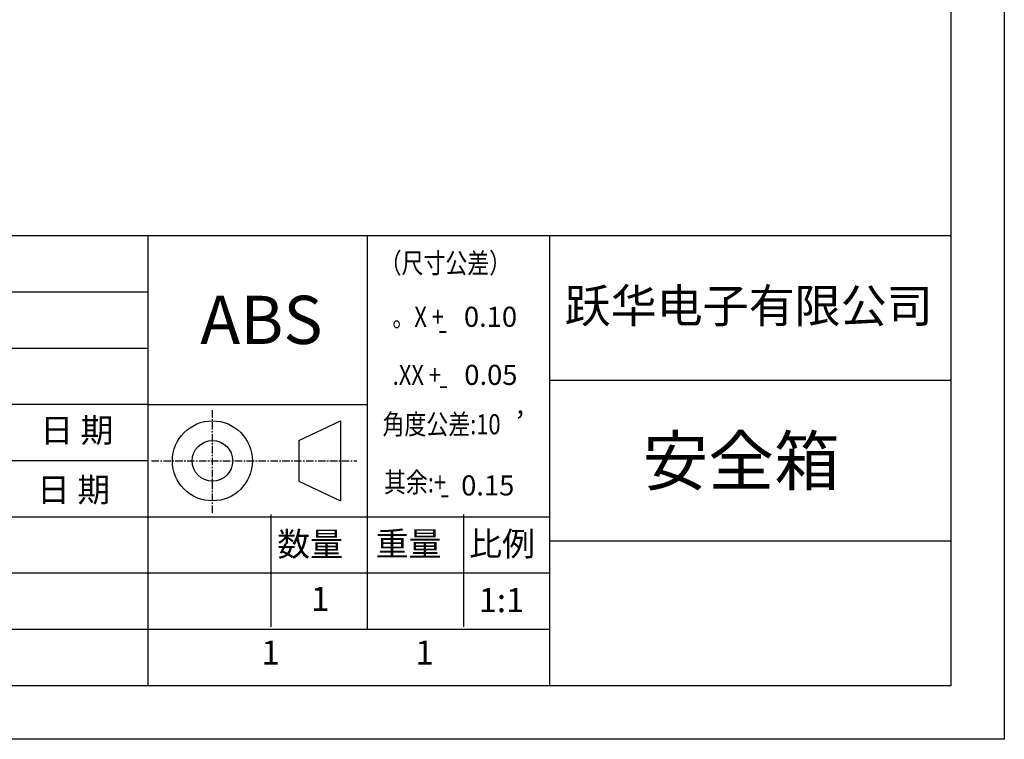
# Model space of a CAD drawing. Extents: x 367 to 1436, y -123 to 633.
# Drawn here: x 1105 to 1436, y -123 to 119 of the extents above; entities that cross this region are included whole.
import ezdxf

# ---------------------------------------------------------------- set-up
doc = ezdxf.new("R2010")
doc.units = 0
doc.header["$LTSCALE"] = 2
doc.linetypes.add('CENTER', pattern=[2, 1.25, -0.25, 0.25, -0.25])
doc.layers.get('0').update_dxf_attribs({"linetype": 'CONTINUOUS'})
doc.styles.get("Standard").update_dxf_attribs({"font": 'SimSun.ttf', "width": 0.8})

msp = doc.modelspace()

# ---------------------------------------------------------------- linework, layer by layer
for p, q in [((1436.301, 633.206), (1436.301, -122.794)), ((1418.301, 615.206), (1418.301, -104.794)), ((1418.301, 46.406), (932.301, 46.406)), ((1148.301, 46.406), (1148.301, -104.794)), ((1148.301, 46.406), (1148.301, -104.794)), ((1148.301, 46.406), (1148.301, -104.794)), ((1283.301, 46.406), (1148.301, 46.406)), ((1222.007, 46.406), (1222.007, -85.894)), ((1283.301, 46.406), (1283.301, -104.794)), ((1283.301, 46.406), (1283.301, -104.794)), ((1283.301, 46.406), (1283.301, -104.794)), ((1148.301, 27.506), (932.301, 27.506)), ((1148.301, 8.606), (932.301, 8.606)), ((1418.301, -2.194), (1283.301, -2.194)), ((1148.301, -10.294), (932.301, -10.294)), ((1148.301, -10.294), (932.301, -10.294)), ((1148.301, -10.294), (1222.007, -10.294)), ((1199.005, -22.372), (1213.089, -15.752)), ((1213.089, -15.752), (1213.089, -42.649)), ((1199.005, -22.372), (1199.005, -36.029)), ((1148.301, -29.194), (932.301, -29.194)), ((1199.005, -36.029), (1213.089, -42.649)), ((1148.301, -48.094), (932.301, -48.094)), ((1148.301, -48.094), (932.301, -48.094)), ((1148.301, -48.094), (932.301, -48.094)), ((1283.301, -48.094), (1148.301, -48.094)), ((1189.607, -47.229), (1189.607, -85.029)), ((1254.407, -47.229), (1254.407, -85.029)), ((1418.301, -56.194), (1283.301, -56.194)), ((1148.301, -66.994), (932.301, -66.994)), ((1283.301, -66.994), (1148.301, -66.994)), ((1148.301, -85.894), (932.301, -85.894)), ((1283.301, -85.894), (1148.301, -85.894)), ((1418.301, -104.794), (457.101, -104.794)), ((1418.301, -104.794), (932.301, -104.794)), ((1283.301, -104.794), (1148.301, -104.794)), ((1436.301, -122.794), (367.101, -122.794))]:
    msp.add_line(p, q)
at = {"linetype": 'CENTER'}
for p, q in [((1170.007, -46.678), (1170.007, -11.723)), ((1149.511, -29.2), (1218.614, -29.2))]:
    msp.add_line(p, q, dxfattribs=at)
for radius in [13.448, 6.828]:
    msp.add_circle((1170.007, -29.2), radius)

# ---------------------------------------------------------------- texts
at = {"width": 0.8}
for s, p in [('（尺寸公差）', (1226.24, 33.904)), ('。X +', (1230.529, 15.847)), ('.XX +', (1230.636, -3.675)), ('角度公差:10', (1227.217, -20.268)), ('其余:+', (1227.705, -39.789))]:
    msp.add_text(s, height=6.75, dxfattribs=at).set_placement(p)
for s, height, p in [('跃华电子有限公司', 11.34, (1288.449, 17.274)), ('ABS', 16.2, (1165.912, 10.09)), ('0.10', 6.75, (1254.573, 15.847)), ('-', 6.75, (1245.902, 11.537)), ('0.05', 6.75, (1254.696, -3.675)), ('-', 6.75, (1246.101, -7.008)), (',', 6.75, (1272.222, -13.353)), ('日 期', 8.1, (1112.118, -22.975)), ('安全箱', 16.2, (1314.662, -37.356)), ('日 期', 8.1, (1111.048, -42.955)), ('0.15', 6.75, (1253.643, -40.84)), ('-', 6.75, (1246.605, -43.693)), ('数量', 8.1, (1191.806, -61.242)), ('重量', 8.1, (1224.91, -61.13)), ('比例', 8.1, (1256.344, -61.139)), ('1', 8.1, (1203.178, -79.662)), ('1:1', 8.1, (1259.537, -80.054)), ('1', 8.1, (1186.512, -97.691)), ('1', 8.1, (1238.276, -97.691))]:
    msp.add_text(s, height=height).set_placement(p)

doc.saveas('drawing.dxf')
